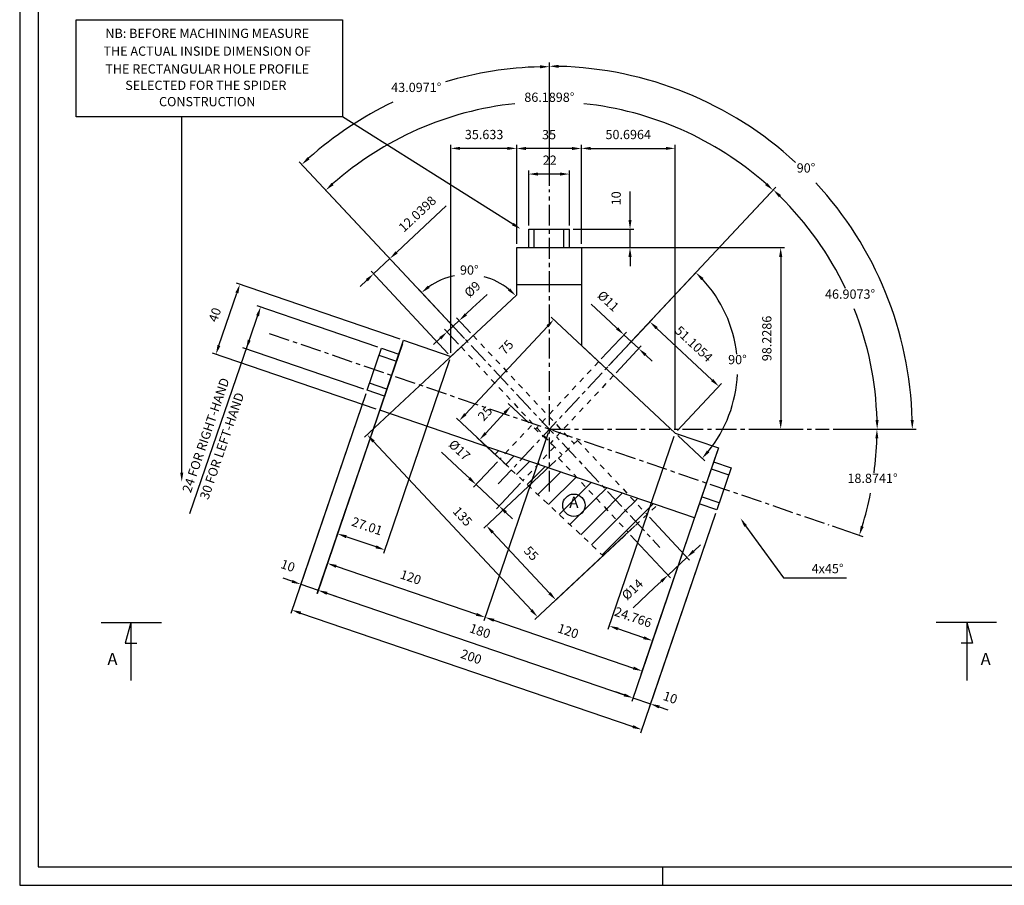
# Model space of a CAD drawing. Extents: x 2414 to 3602, y -941 to -101.
# Drawn here: x 2414 to 2946, y -941 to -473 of the extents above; entities that cross this region are included whole.
import ezdxf
from ezdxf.enums import TextEntityAlignment as Align

# ---------------------------------------------------------------- set-up
doc = ezdxf.new("R2010")
doc.units = 0
doc.header["$LTSCALE"] = 30
doc.header["$MEASUREMENT"] = 0
doc.linetypes.add('CENTER', pattern=[0.6, 0.375, -0.075, 0.075, -0.075])
doc.linetypes.add('HIDDEN', pattern=[0.2, 0.1, -0.1])
doc.layers.get('0').update_dxf_attribs({"linetype": 'CONTINUOUS'})
doc.layers.get('DEFPOINTS').update_dxf_attribs({"linetype": 'CONTINUOUS'})
for name, color, linetype in [('ATT_B1', 7, 'CONTINUOUS'), ('FORMATO', 7, 'CONTINUOUS'), ('TXT', 4, 'CONTINUOUS')]:
    doc.layers.add(name, color=color, linetype=linetype)
doc.styles.add('ROMANS', font='romans')
doc.styles.get("Standard").update_dxf_attribs({"font": 'romans.shx'})
doc.dimstyles.get("Standard").update_dxf_attribs({"dimscale": 2, "dimtxt": 2.5, "dimasz": 2.5, "dimexe": 1, "dimexo": 1, "dimgap": 1.5, "dimtad": 1, "dimdec": 4, "dimtxsty": 'STANDARD', "dimcen": -3, "dimclrd": 1, "dimclre": 1, "dimclrt": 1, "dimazin": 3, "dimtfac": 1, "dimtdec": 4, "dimtmove": 0, "dimatfit": 3, "dimtvp": 1, "dimtolj": 1, "dimtzin": 0})

# ---------------------------------------------------------------- blocks, each defined once
blk = doc.blocks.new('*D49')
at = {"color": 1, "linetype": 'BYBLOCK'}
for p, q in [((2600.8, -675.31), (2564.92, -780.25)), ((2610.26, -678.55), (2574.39, -783.49)), ((2560.84, -776.74), (2556.11, -775.13)), ((2565.57, -778.36), (2575.03, -781.6)), ((2579.76, -783.21), (2584.5, -784.83))]:
    blk.add_line(p, q, dxfattribs=at)
for points in [[(2561.11, -775.96), (2560.57, -777.53), (2565.57, -778.36)], [(2580.03, -782.43), (2579.49, -784), (2575.03, -781.6)]]:
    blk.add_solid(points, dxfattribs=at)
at = {"layer": 'DEFPOINTS', "color": 0, "linetype": 'BYBLOCK'}
for p in [(2601.45, -673.42), (2610.91, -676.66), (2575.03, -781.6)]:
    blk.add_point(p, dxfattribs=at)
at = {"color": 1, "linetype": 'BYBLOCK'}
blk.add_text('10', height=5, rotation=341.1259, dxfattribs=at).set_placement((2557.85, -770.66), align=Align.CENTER)
blk = doc.blocks.new('*D45')
at = {"color": 1, "linetype": 'BYBLOCK'}
for p, q in [((2609.29, -681.39), (2574.38, -783.51)), ((2778, -744.35), (2744.7, -841.73)), ((2579.76, -783.23), (2740.62, -838.22))]:
    blk.add_line(p, q, dxfattribs=at)
for points in [[(2580.03, -782.44), (2579.49, -784.02), (2575.03, -781.61)], [(2740.89, -837.44), (2740.35, -839.01), (2745.35, -839.84)]]:
    blk.add_solid(points, dxfattribs=at)
at = {"layer": 'DEFPOINTS', "color": 0, "linetype": 'BYBLOCK'}
for p in [(2609.94, -679.49), (2778.64, -742.45), (2745.35, -839.84)]:
    blk.add_point(p, dxfattribs=at)
at = {"color": 1, "linetype": 'BYBLOCK'}
blk.add_text('180', height=5, rotation=341.1259, dxfattribs=at).set_placement((2661.81, -806), align=Align.CENTER)
blk = doc.blocks.new('*D47')
at = {"color": 1, "linetype": 'BYBLOCK'}
for p, q in [((2790.05, -740.01), (2754.16, -844.97)), ((2778, -744.35), (2744.7, -841.73)), ((2740.62, -838.22), (2735.89, -836.61)), ((2745.35, -839.84), (2754.81, -843.08)), ((2759.54, -844.69), (2764.27, -846.31))]:
    blk.add_line(p, q, dxfattribs=at)
for points in [[(2740.89, -837.44), (2740.35, -839.01), (2745.35, -839.84)], [(2759.81, -843.91), (2759.27, -845.48), (2754.81, -843.08)]]:
    blk.add_solid(points, dxfattribs=at)
at = {"layer": 'DEFPOINTS', "color": 0, "linetype": 'BYBLOCK'}
for p in [(2790.69, -738.12), (2778.64, -742.45), (2754.81, -843.08)]:
    blk.add_point(p, dxfattribs=at)
at = {"color": 1, "linetype": 'BYBLOCK'}
blk.add_text('10', height=5, rotation=341.1259, dxfattribs=at).set_placement((2764.77, -842.02), align=Align.CENTER)
blk = doc.blocks.new('*D48')
at = {"color": 1, "linetype": 'BYBLOCK'}
for p, q in [((2600.8, -675.31), (2560.16, -794.18)), ((2790.05, -740.01), (2749.41, -858.88)), ((2565.54, -793.91), (2745.32, -855.37))]:
    blk.add_line(p, q, dxfattribs=at)
for points in [[(2565.81, -793.12), (2565.27, -794.7), (2560.81, -792.29)], [(2745.59, -854.58), (2745.05, -856.16), (2750.06, -856.99)]]:
    blk.add_solid(points, dxfattribs=at)
at = {"layer": 'DEFPOINTS', "color": 0, "linetype": 'BYBLOCK'}
for p in [(2601.45, -673.42), (2790.69, -738.12), (2750.06, -856.99)]:
    blk.add_point(p, dxfattribs=at)
at = {"color": 1, "linetype": 'BYBLOCK'}
blk.add_text('200', height=5, rotation=341.1259, dxfattribs=at).set_placement((2657.05, -819.91), align=Align.CENTER)
blk = doc.blocks.new('*D5')
at = {"color": 1, "linetype": 'BYBLOCK'}
for p, q in [((2853.61, -694.48), (2879.39, -694.48)), ((2853.24, -746.82), (2869.75, -752.47))]:
    blk.add_line(p, q, dxfattribs=at)
for start, end in [(352.3608, 358.3837), (342.7422, 348.7556)]:
    blk.add_arc((2700.14, -694.48), 177.25, start, end, dxfattribs=at)
for points in [[(2876.49, -699.47), (2878.15, -699.49), (2877.39, -694.48)], [(2870.2, -747.32), (2868.62, -746.81), (2867.86, -751.82)]]:
    blk.add_solid(points, dxfattribs=at)
at = {"layer": 'DEFPOINTS', "color": 0, "linetype": 'BYBLOCK'}
for p in [(2548.55, -642.66), (2700.14, -694.48), (2851.61, -694.48), (2875.03, -723.29), (2851.35, -746.17)]:
    blk.add_point(p, dxfattribs=at)
at = {"color": 1, "linetype": 'BYBLOCK'}
blk.add_text('18.8741%%d', height=5, dxfattribs=at).set_placement((2874.99, -723.54), align=Align.CENTER)
blk = doc.blocks.new('*D44')
at = {"color": 1, "linetype": 'BYBLOCK'}
for p, q in [((2619.37, -645.73), (2530.75, -615.44)), ((2521.33, -649.2), (2531.03, -620.81)), ((2606.43, -683.58), (2517.82, -653.28))]:
    blk.add_line(p, q, dxfattribs=at)
for points in [[(2530.24, -620.54), (2531.82, -621.08), (2532.65, -616.08)], [(2520.54, -648.93), (2522.11, -649.47), (2519.71, -653.93)]]:
    blk.add_solid(points, dxfattribs=at)
at = {"layer": 'DEFPOINTS', "color": 0, "linetype": 'BYBLOCK'}
for p in [(2532.65, -616.08), (2621.26, -646.38), (2608.32, -684.23)]:
    blk.add_point(p, dxfattribs=at)
at = {"color": 1, "linetype": 'BYBLOCK'}
blk.add_text('40', height=5, rotation=71.1259, dxfattribs=at).set_placement((2521.45, -633.39), align=Align.CENTER)
blk = doc.blocks.new('*D6')
at = {"color": 1, "linetype": 'BYBLOCK'}
for p, q in [((2742.31, -649.41), (2822.69, -563.49)), ((2853.61, -694.48), (2879.52, -694.48))]:
    blk.add_line(p, q, dxfattribs=at)
for start, end in [(25.4051, 45.2922), (1.6152, 21.5307)]:
    blk.add_arc((2700.14, -694.48), 177.37, start, end, dxfattribs=at)
for points in [[(2824.34, -569.02), (2825.5, -567.82), (2821.32, -564.95)], [(2878.28, -689.47), (2876.61, -689.49), (2877.52, -694.48)]]:
    blk.add_solid(points, dxfattribs=at)
at = {"layer": 'DEFPOINTS', "color": 0, "linetype": 'BYBLOCK'}
for p in [(2740.94, -650.87), (2873.02, -654.8), (2700.14, -694.48), (2851.61, -694.48), (2679.46, -716.59)]:
    blk.add_point(p, dxfattribs=at)
at = {"color": 1, "linetype": 'BYBLOCK'}
blk.add_text('46.9073%%d', height=5, dxfattribs=at).set_placement((2862.86, -623.88), align=Align.CENTER)
blk = doc.blocks.new('*D7')
at = {"color": 1, "linetype": 'BYBLOCK'}
for p, q in [((2644.13, -634.62), (2577.77, -563.7)), ((2742.31, -649.41), (2822.5, -563.69))]:
    blk.add_line(p, q, dxfattribs=at)
for start, end in [(96.0679, 131.4795), (48.525, 83.9366)]:
    blk.add_arc((2700.14, -694.48), 177.1, start, end, dxfattribs=at)
for points in [[(2583.4, -562.41), (2582.28, -561.18), (2579.14, -565.16)], [(2818, -561.17), (2816.88, -562.4), (2821.14, -565.15)]]:
    blk.add_solid(points, dxfattribs=at)
at = {"layer": 'DEFPOINTS', "color": 0, "linetype": 'BYBLOCK'}
for p in [(2795.1, -544.99), (2645.5, -636.08), (2740.94, -650.87), (2679.46, -716.59), (2724.07, -720.05)]:
    blk.add_point(p, dxfattribs=at)
at = {"color": 1, "linetype": 'BYBLOCK'}
blk.add_text('86.1898%%d', height=5, dxfattribs=at).set_placement((2700.13, -517.38), align=Align.CENTER)
blk = doc.blocks.new('*D51')
at = {"color": 1, "linetype": 'BYBLOCK'}
for p, q in [((2688.95, -584.25), (2688.95, -554.43)), ((2705.95, -556.43), (2693.95, -556.43)), ((2710.95, -584.25), (2710.95, -554.43))]:
    blk.add_line(p, q, dxfattribs=at)
for points in [[(2693.95, -555.6), (2693.95, -557.27), (2688.95, -556.43)], [(2705.95, -555.6), (2705.95, -557.27), (2710.95, -556.43)]]:
    blk.add_solid(points, dxfattribs=at)
at = {"layer": 'DEFPOINTS', "color": 0, "linetype": 'BYBLOCK'}
for p in [(2688.95, -556.43), (2688.95, -586.25), (2710.95, -586.25)]:
    blk.add_point(p, dxfattribs=at)
at = {"color": 1, "linetype": 'BYBLOCK'}
blk.add_text('22', height=5, dxfattribs=at).set_placement((2700.32, -551.43), align=Align.CENTER)
blk = doc.blocks.new('*D8')
at = {"color": 1, "linetype": 'BYBLOCK'}
for p, q in [((2682.45, -594.25), (2682.45, -540.61)), ((2712.45, -542.61), (2687.45, -542.61)), ((2717.45, -594.25), (2717.45, -540.61))]:
    blk.add_line(p, q, dxfattribs=at)
for points in [[(2687.45, -541.77), (2687.45, -543.44), (2682.45, -542.61)], [(2712.45, -541.77), (2712.45, -543.44), (2717.45, -542.61)]]:
    blk.add_solid(points, dxfattribs=at)
at = {"layer": 'DEFPOINTS', "color": 0, "linetype": 'BYBLOCK'}
for p in [(2682.45, -542.61), (2682.45, -596.25), (2717.45, -596.25)]:
    blk.add_point(p, dxfattribs=at)
at = {"color": 1, "linetype": 'BYBLOCK'}
blk.add_text('35', height=5, dxfattribs=at).set_placement((2699.95, -537.61), align=Align.CENTER)
blk = doc.blocks.new('*D9')
at = {"color": 1, "linetype": 'BYBLOCK'}
for p, q in [((2700.14, -562.77), (2700.14, -496.1)), ((2853.61, -694.48), (2898.53, -694.48))]:
    blk.add_line(p, q, dxfattribs=at)
for start, end in [(47.3168, 88.5412), (1.4588, 42.7734)]:
    blk.add_arc((2700.14, -694.48), 196.38, start, end, dxfattribs=at)
for points in [[(2705.13, -498.99), (2705.15, -497.33), (2700.14, -498.1)], [(2897.3, -689.47), (2895.63, -689.49), (2896.53, -694.48)]]:
    blk.add_solid(points, dxfattribs=at)
at = {"layer": 'DEFPOINTS', "color": 0, "linetype": 'BYBLOCK'}
for p in [(2822.31, -540.72), (2700.14, -564.77), (2700.14, -694.48), (2851.61, -694.48), (2700.14, -728.25)]:
    blk.add_point(p, dxfattribs=at)
at = {"color": 1, "linetype": 'BYBLOCK'}
blk.add_text('90%%d', height=5, dxfattribs=at).set_placement((2839.01, -555.62), align=Align.CENTER)
blk = doc.blocks.new('*D12')
at = {"color": 1, "linetype": 'BYBLOCK'}
for p, q in [((2742.31, -649.41), (2780.78, -608.28)), ((2769.61, -697.96), (2784.22, -711.63))]:
    blk.add_line(p, q, dxfattribs=at)
for start, end in [(6.351, 42.8783), (320.9363, 357.4752)]:
    blk.add_arc((2730.83, -661.68), 71.12, start, end, dxfattribs=at)
for points in [[(2782.35, -613.87), (2783.53, -612.7), (2779.42, -609.74)], [(2786.68, -707.04), (2785.42, -705.95), (2782.76, -710.27)]]:
    blk.add_solid(points, dxfattribs=at)
at = {"layer": 'DEFPOINTS', "color": 0, "linetype": 'BYBLOCK'}
for p in [(2717.45, -649.16), (2740.94, -650.87), (2801.91, -663.95), (2768.15, -696.59), (2679.46, -716.59)]:
    blk.add_point(p, dxfattribs=at)
at = {"color": 1, "linetype": 'BYBLOCK'}
blk.add_text('90%%d', height=5, dxfattribs=at).set_placement((2801.91, -659.31), align=Align.CENTER)
blk = doc.blocks.new('*D19')
at = {"color": 1, "linetype": 'BYBLOCK'}
blk.add_line((2644.13, -634.62), (2629.61, -619.1), dxfattribs=at)
for start, end in [(100.8769, 125.1444), (51.0499, 75.2199)]:
    blk.add_arc((2655.61, -646.89), 36.05, start, end, dxfattribs=at)
for points in [[(2635.38, -618.06), (2634.33, -616.76), (2630.98, -620.56)], [(2678.84, -618.24), (2677.71, -619.46), (2681.93, -622.26)]]:
    blk.add_solid(points, dxfattribs=at)
at = {"layer": 'DEFPOINTS', "color": 0, "linetype": 'BYBLOCK'}
for p in [(2671.75, -614.65), (2682.45, -621.77), (2645.5, -636.08), (2646.82, -655.11), (2724.07, -720.05)]:
    blk.add_point(p, dxfattribs=at)
at = {"color": 1, "linetype": 'BYBLOCK'}
blk.add_text('90%%d', height=5, dxfattribs=at).set_placement((2656.81, -610.86), align=Align.CENTER)
blk = doc.blocks.new('*D46')
at = {"color": 1, "linetype": 'BYBLOCK'}
for p, q in [((2620.61, -648.27), (2584.84, -752.9)), ((2646.17, -657.01), (2610.4, -761.64)), ((2606.32, -758.13), (2590.22, -752.63))]:
    blk.add_line(p, q, dxfattribs=at)
for points in [[(2590.49, -751.84), (2589.95, -753.41), (2585.49, -751.01)], [(2606.59, -757.34), (2606.05, -758.92), (2611.05, -759.75)]]:
    blk.add_solid(points, dxfattribs=at)
at = {"layer": 'DEFPOINTS', "color": 0, "linetype": 'BYBLOCK'}
for p in [(2621.26, -646.38), (2646.82, -655.11), (2585.49, -751.01)]:
    blk.add_point(p, dxfattribs=at)
at = {"color": 1, "linetype": 'BYBLOCK'}
blk.add_text('27.01', height=5, rotation=341.1259, dxfattribs=at).set_placement((2600.71, -749.28), align=Align.CENTER)
blk = doc.blocks.new('*D42')
at = {"color": 1, "linetype": 'BYBLOCK'}
for p, q in [((2767.5, -698.49), (2731.85, -802.78)), ((2790.94, -706.5), (2755.28, -810.79)), ((2751.2, -807.28), (2737.23, -802.5))]:
    blk.add_line(p, q, dxfattribs=at)
for points in [[(2737.5, -801.71), (2736.96, -803.29), (2732.49, -800.88)], [(2751.47, -806.49), (2750.93, -808.07), (2755.93, -808.89)]]:
    blk.add_solid(points, dxfattribs=at)
at = {"layer": 'DEFPOINTS', "color": 0, "linetype": 'BYBLOCK'}
for p in [(2768.15, -696.59), (2791.58, -704.6), (2732.49, -800.88)]:
    blk.add_point(p, dxfattribs=at)
at = {"color": 1, "linetype": 'BYBLOCK'}
blk.add_text('24.766', height=5, rotation=341.1259, dxfattribs=at).set_placement((2744.64, -798.54), align=Align.CENTER)
blk = doc.blocks.new('*D11')
at = {"color": 1, "linetype": 'BYBLOCK'}
for p, q in [((2646.82, -653.11), (2646.82, -540.54)), ((2677.45, -542.54), (2651.82, -542.54)), ((2682.45, -594.25), (2682.45, -540.54))]:
    blk.add_line(p, q, dxfattribs=at)
for points in [[(2651.82, -541.71), (2651.82, -543.37), (2646.82, -542.54)], [(2677.45, -541.71), (2677.45, -543.37), (2682.45, -542.54)]]:
    blk.add_solid(points, dxfattribs=at)
at = {"layer": 'DEFPOINTS', "color": 0, "linetype": 'BYBLOCK'}
for p in [(2646.82, -542.54), (2682.45, -596.25), (2646.82, -655.11)]:
    blk.add_point(p, dxfattribs=at)
at = {"color": 1, "linetype": 'BYBLOCK'}
blk.add_text('35.633', height=5, dxfattribs=at).set_placement((2664.81, -537.54), align=Align.CENTER)
blk = doc.blocks.new('*D10')
at = {"color": 1, "linetype": 'BYBLOCK'}
for p, q in [((2717.45, -594.25), (2717.45, -540.54)), ((2722.45, -542.54), (2763.15, -542.54)), ((2768.15, -694.59), (2768.15, -540.54))]:
    blk.add_line(p, q, dxfattribs=at)
for points in [[(2722.45, -541.71), (2722.45, -543.37), (2717.45, -542.54)], [(2763.15, -541.71), (2763.15, -543.37), (2768.15, -542.54)]]:
    blk.add_solid(points, dxfattribs=at)
at = {"layer": 'DEFPOINTS', "color": 0, "linetype": 'BYBLOCK'}
for p in [(2768.15, -542.54), (2717.45, -596.25), (2768.15, -696.59)]:
    blk.add_point(p, dxfattribs=at)
at = {"color": 1, "linetype": 'BYBLOCK'}
blk.add_text('50.6964', height=5, dxfattribs=at).set_placement((2742.8, -537.54), align=Align.CENTER)
blk = doc.blocks.new('*D13')
at = {"color": 1, "linetype": 'BYBLOCK'}
for p, q in [((2719.45, -596.25), (2827.3, -596.25)), ((2825.3, -601.25), (2825.3, -689.48)), ((2814.69, -694.48), (2827.3, -694.48))]:
    blk.add_line(p, q, dxfattribs=at)
for points in [[(2824.47, -601.25), (2826.14, -601.25), (2825.3, -596.25)], [(2824.47, -689.48), (2826.14, -689.48), (2825.3, -694.48)]]:
    blk.add_solid(points, dxfattribs=at)
at = {"layer": 'DEFPOINTS', "color": 0, "linetype": 'BYBLOCK'}
for p in [(2717.45, -596.25), (2812.69, -694.48), (2825.3, -694.48)]:
    blk.add_point(p, dxfattribs=at)
at = {"color": 1, "linetype": 'BYBLOCK'}
blk.add_text('98.2286', height=5, rotation=90, dxfattribs=at).set_placement((2820.3, -645.37), align=Align.CENTER)
blk = doc.blocks.new('*D50')
at = {"color": 1, "linetype": 'BYBLOCK'}
for p, q in [((2743.77, -576.25), (2743.77, -565.87)), ((2743.77, -581.25), (2743.77, -576.25)), ((2712.95, -586.25), (2745.77, -586.25)), ((2743.77, -596.25), (2743.77, -586.25)), ((2712.95, -596.25), (2745.77, -596.25)), ((2743.77, -601.25), (2743.77, -606.25))]:
    blk.add_line(p, q, dxfattribs=at)
for points in [[(2742.94, -581.25), (2744.61, -581.25), (2743.77, -586.25)], [(2742.94, -601.25), (2744.61, -601.25), (2743.77, -596.25)]]:
    blk.add_solid(points, dxfattribs=at)
at = {"layer": 'DEFPOINTS', "color": 0, "linetype": 'BYBLOCK'}
for p in [(2710.95, -586.25), (2743.77, -586.25), (2710.95, -596.25)]:
    blk.add_point(p, dxfattribs=at)
at = {"color": 1, "linetype": 'BYBLOCK'}
blk.add_text('10', height=5, rotation=90, dxfattribs=at).set_placement((2738.77, -569.56), align=Align.CENTER)
blk = doc.blocks.new('*D14')
at = {"color": 1, "linetype": 'BYBLOCK'}
for p, q in [((2621.1, -595.37), (2644.33, -573.64)), ((2617.45, -598.79), (2621.1, -595.37)), ((2654.24, -645.43), (2612.43, -600.74)), ((2605.01, -610.43), (2613.8, -602.2)), ((2645.45, -653.65), (2603.64, -608.97)), ((2601.36, -613.85), (2597.71, -617.26))]:
    blk.add_line(p, q, dxfattribs=at)
for points in [[(2616.88, -598.18), (2618.02, -599.4), (2613.8, -602.2)], [(2600.79, -613.24), (2601.93, -614.45), (2605.01, -610.43)]]:
    blk.add_solid(points, dxfattribs=at)
at = {"layer": 'DEFPOINTS', "color": 0, "linetype": 'BYBLOCK'}
for p in [(2613.8, -602.2), (2655.61, -646.89), (2646.82, -655.11)]:
    blk.add_point(p, dxfattribs=at)
at = {"color": 1, "linetype": 'BYBLOCK'}
blk.add_text('12.0398', height=5, rotation=43.0971, dxfattribs=at).set_placement((2630.39, -579.83), align=Align.CENTER)
blk = doc.blocks.new('*D15')
at = {"color": 1, "linetype": 'BYBLOCK'}
for p, q in [((2732.19, -660.22), (2755.89, -634.89)), ((2788.19, -667.85), (2758.18, -639.77)), ((2769.51, -695.13), (2793.21, -669.8))]:
    blk.add_line(p, q, dxfattribs=at)
for points in [[(2758.75, -639.16), (2757.61, -640.37), (2754.52, -636.35)], [(2788.76, -667.24), (2787.62, -668.46), (2791.84, -671.26)]]:
    blk.add_solid(points, dxfattribs=at)
at = {"layer": 'DEFPOINTS', "color": 0, "linetype": 'BYBLOCK'}
for p in [(2754.52, -636.35), (2730.83, -661.68), (2768.15, -696.59)]:
    blk.add_point(p, dxfattribs=at)
at = {"color": 1, "linetype": 'BYBLOCK'}
blk.add_text('51.1054', height=5, rotation=316.9073, dxfattribs=at).set_placement((2776.6, -650.16), align=Align.CENTER)
blk = doc.blocks.new('*D43')
at = {"color": 1, "linetype": 'BYBLOCK'}
for p, q in [((2614.14, -667.19), (2579.36, -768.93)), ((2699.49, -696.37), (2664.71, -798.11)), ((2584.74, -768.65), (2660.63, -794.6))]:
    blk.add_line(p, q, dxfattribs=at)
for points in [[(2585.01, -767.87), (2584.47, -769.44), (2580.01, -767.04)], [(2660.9, -793.81), (2660.36, -795.39), (2665.36, -796.22)]]:
    blk.add_solid(points, dxfattribs=at)
at = {"layer": 'DEFPOINTS', "color": 0, "linetype": 'BYBLOCK'}
for p in [(2614.79, -665.3), (2700.14, -694.48), (2665.36, -796.22)]:
    blk.add_point(p, dxfattribs=at)
at = {"color": 1, "linetype": 'BYBLOCK'}
blk.add_text('120', height=5, rotation=341.1259, dxfattribs=at).set_placement((2624.3, -776.89), align=Align.CENTER)
blk = doc.blocks.new('*D40')
at = {"color": 1, "linetype": 'BYBLOCK'}
for p, q in [((2699.49, -696.37), (2664.71, -798.13)), ((2784.47, -725.42), (2749.68, -827.17)), ((2670.09, -797.85), (2745.6, -823.66))]:
    blk.add_line(p, q, dxfattribs=at)
for points in [[(2670.36, -797.06), (2669.82, -798.64), (2665.36, -796.23)], [(2745.86, -822.88), (2745.33, -824.45), (2750.33, -825.28)]]:
    blk.add_solid(points, dxfattribs=at)
at = {"layer": 'DEFPOINTS', "color": 0, "linetype": 'BYBLOCK'}
for p in [(2700.14, -694.48), (2785.11, -723.53), (2750.33, -825.28)]:
    blk.add_point(p, dxfattribs=at)
at = {"color": 1, "linetype": 'BYBLOCK'}
blk.add_text('120', height=5, rotation=341.1259, dxfattribs=at).set_placement((2709.46, -806.03), align=Align.CENTER)
blk = doc.blocks.new('*D17')
at = {"color": 1, "linetype": 'BYBLOCK'}
for p, q in [((2733.15, -636.51), (2722.79, -626.81)), ((2736.8, -639.92), (2733.15, -636.51)), ((2728.18, -656.46), (2741.82, -641.88)), ((2748.49, -650.85), (2740.45, -643.34)), ((2736.21, -663.98), (2749.85, -649.39)), ((2752.14, -654.27), (2755.79, -657.69))]:
    blk.add_line(p, q, dxfattribs=at)
for points in [[(2737.37, -639.32), (2736.23, -640.53), (2740.45, -643.34)], [(2752.71, -653.66), (2751.57, -654.88), (2748.49, -650.85)]]:
    blk.add_solid(points, dxfattribs=at)
at = {"layer": 'DEFPOINTS', "color": 0, "linetype": 'BYBLOCK'}
for p in [(2740.45, -643.34), (2726.81, -657.92), (2734.84, -665.44)]:
    blk.add_point(p, dxfattribs=at)
at = {"color": 1, "linetype": 'BYBLOCK'}
blk.add_text('%%C11', height=5, rotation=316.9073, dxfattribs=at).set_placement((2730.29, -626.98), align=Align.CENTER)
blk = doc.blocks.new('*D18')
at = {"color": 1, "linetype": 'BYBLOCK'}
for p, q in [((2658.62, -628.89), (2666.38, -621.63)), ((2654.97, -632.3), (2658.62, -628.89)), ((2644.75, -641.87), (2651.32, -635.72)), ((2657.53, -642.35), (2649.96, -634.26)), ((2650.96, -648.5), (2643.38, -640.41)), ((2641.1, -645.29), (2637.45, -648.7))]:
    blk.add_line(p, q, dxfattribs=at)
for points in [[(2654.4, -631.7), (2655.54, -632.91), (2651.32, -635.72)], [(2640.53, -644.68), (2641.67, -645.89), (2644.75, -641.87)]]:
    blk.add_solid(points, dxfattribs=at)
at = {"layer": 'DEFPOINTS', "color": 0, "linetype": 'BYBLOCK'}
for p in [(2651.32, -635.72), (2658.9, -643.81), (2652.32, -649.96)]:
    blk.add_point(p, dxfattribs=at)
at = {"color": 1, "linetype": 'BYBLOCK'}
blk.add_text('%%C9', height=5, rotation=43.0971, dxfattribs=at).set_placement((2660.18, -620.58), align=Align.CENTER)
blk = doc.blocks.new('*D24')
at = {"color": 1, "linetype": 'BYBLOCK'}
for p, q in [((2654.15, -648.25), (2600.09, -698.83)), ((2604.97, -701.12), (2690.37, -792.39)), ((2746.39, -746.83), (2692.33, -797.41))]:
    blk.add_line(p, q, dxfattribs=at)
for points in [[(2605.58, -700.55), (2604.36, -701.69), (2601.55, -697.47)], [(2690.98, -791.82), (2689.77, -792.96), (2693.79, -796.04)]]:
    blk.add_solid(points, dxfattribs=at)
at = {"layer": 'DEFPOINTS', "color": 0, "linetype": 'BYBLOCK'}
for p in [(2655.61, -646.89), (2747.85, -745.46), (2693.79, -796.04)]:
    blk.add_point(p, dxfattribs=at)
at = {"color": 1, "linetype": 'BYBLOCK'}
blk.add_text('135', height=5, rotation=313.0971, dxfattribs=at).set_placement((2651.32, -743.34), align=Align.CENTER)
blk = doc.blocks.new('*D36')
at = {"color": 1, "linetype": 'BYBLOCK'}
for p, q in [((2703.7, -711.45), (2664.6, -748.04)), ((2700.22, -783.18), (2669.47, -750.32)), ((2741.28, -751.61), (2702.18, -788.2))]:
    blk.add_line(p, q, dxfattribs=at)
for points in [[(2670.08, -749.75), (2668.87, -750.89), (2666.06, -746.67)], [(2700.83, -782.61), (2699.61, -783.75), (2703.64, -786.83)]]:
    blk.add_solid(points, dxfattribs=at)
at = {"layer": 'DEFPOINTS', "color": 0, "linetype": 'BYBLOCK'}
for p in [(2705.16, -710.09), (2666.06, -746.67), (2742.74, -750.25)]:
    blk.add_point(p, dxfattribs=at)
at = {"color": 1, "linetype": 'BYBLOCK'}
blk.add_text('55', height=5, rotation=313.0971, dxfattribs=at).set_placement((2688.5, -763.34), align=Align.CENTER)
blk = doc.blocks.new('*D25')
at = {"color": 1, "linetype": 'BYBLOCK'}
for p, q in [((2729.37, -660.31), (2701.04, -633.81)), ((2699.08, -638.83), (2654.68, -686.29)), ((2678.13, -715.08), (2649.8, -688.58))]:
    blk.add_line(p, q, dxfattribs=at)
for points in [[(2698.48, -638.26), (2699.69, -639.4), (2702.5, -635.18)], [(2654.07, -685.73), (2655.29, -686.86), (2651.26, -689.95)]]:
    blk.add_solid(points, dxfattribs=at)
at = {"layer": 'DEFPOINTS', "color": 0, "linetype": 'BYBLOCK'}
for p in [(2730.83, -661.68), (2651.26, -689.95), (2679.59, -716.45)]:
    blk.add_point(p, dxfattribs=at)
at = {"color": 1, "linetype": 'BYBLOCK'}
blk.add_text('75', height=5, rotation=46.9073, dxfattribs=at).set_placement((2678.59, -651.84), align=Align.CENTER)
blk = doc.blocks.new('*D26')
at = {"color": 1, "linetype": 'BYBLOCK'}
for p, q in [((2689, -691.02), (2677.88, -680.62)), ((2675.93, -685.63), (2665.68, -696.59)), ((2671.92, -709.27), (2660.8, -698.87))]:
    blk.add_line(p, q, dxfattribs=at)
for points in [[(2675.32, -685.06), (2676.54, -686.2), (2679.34, -681.98)], [(2665.07, -696.02), (2666.29, -697.16), (2662.26, -700.24)]]:
    blk.add_solid(points, dxfattribs=at)
at = {"layer": 'DEFPOINTS', "color": 0, "linetype": 'BYBLOCK'}
for p in [(2690.46, -692.38), (2662.26, -700.24), (2673.38, -710.64)]:
    blk.add_point(p, dxfattribs=at)
at = {"color": 1, "linetype": 'BYBLOCK'}
blk.add_text('25', height=5, rotation=46.9073, dxfattribs=at).set_placement((2667.15, -687.69), align=Align.CENTER)
blk = doc.blocks.new('*D41')
at = {"color": 1, "linetype": 'BYBLOCK'}
for p, q in [((2754.33, -742.14), (2775.95, -765.25)), ((2744.1, -751.71), (2765.72, -774.82)), ((2778.23, -760.37), (2781.88, -756.96)), ((2774.58, -763.79), (2764.36, -773.36)), ((2760.71, -776.77), (2757.06, -780.19)), ((2757.06, -780.19), (2745.48, -791.02))]:
    blk.add_line(p, q, dxfattribs=at)
for points in [[(2777.66, -759.77), (2778.8, -760.98), (2774.58, -763.79)], [(2760.14, -776.16), (2761.28, -777.38), (2764.36, -773.36)]]:
    blk.add_solid(points, dxfattribs=at)
at = {"layer": 'DEFPOINTS', "color": 0, "linetype": 'BYBLOCK'}
for p in [(2752.96, -740.68), (2742.74, -750.25), (2764.36, -773.36)]:
    blk.add_point(p, dxfattribs=at)
at = {"color": 1, "linetype": 'BYBLOCK'}
blk.add_text('%%c14', height=5, rotation=43.0971, dxfattribs=at).set_placement((2746.76, -782.98), align=Align.CENTER)
blk = doc.blocks.new('*D37')
at = {"color": 1, "linetype": 'BYBLOCK'}
for p, q in [((2653.18, -717.6), (2641.78, -706.93)), ((2672.02, -712.1), (2659.12, -725.89)), ((2656.83, -721.01), (2653.18, -717.6)), ((2672.9, -736.04), (2660.48, -724.43)), ((2684.43, -723.72), (2671.53, -737.5)), ((2676.55, -739.46), (2680.2, -742.87))]:
    blk.add_line(p, q, dxfattribs=at)
for points in [[(2657.4, -720.4), (2656.26, -721.62), (2660.48, -724.43)], [(2677.12, -738.85), (2675.98, -740.07), (2672.9, -736.04)]]:
    blk.add_solid(points, dxfattribs=at)
at = {"layer": 'DEFPOINTS', "color": 0, "linetype": 'BYBLOCK'}
for p in [(2673.38, -710.64), (2660.48, -724.43), (2685.8, -722.25)]:
    blk.add_point(p, dxfattribs=at)
at = {"color": 1, "linetype": 'BYBLOCK'}
blk.add_text('%%c17', height=5, rotation=316.9073, dxfattribs=at).set_placement((2649.8, -707.58), align=Align.CENTER)
blk = doc.blocks.new('*X38')
at = {"color": 0, "linetype": 'CONTINUOUS'}
for p, q in [((2670.7, -708.13), (2672.62, -706.21)), ((2676.49, -713.55), (2680.98, -709.07)), ((2682.29, -718.98), (2689.35, -711.93)), ((2688.09, -724.4), (2697.71, -714.79)), ((2693.89, -729.83), (2706.08, -717.65)), ((2699.69, -735.25), (2714.44, -720.51)), ((2720.11, -726.06), (2722.81, -723.37)), ((2705.49, -740.68), (2720.11, -726.06)), ((2725.53, -731.86), (2730.49, -726.91)), ((2730.49, -726.91), (2731.17, -726.23)), ((2735.91, -732.71), (2739.54, -729.09)), ((2711.29, -746.11), (2725.53, -731.86)), ((2730.96, -737.66), (2735.91, -732.71)), ((2741.34, -738.51), (2746.29, -733.56)), ((2746.29, -733.56), (2747.9, -731.95)), ((2751.72, -739.36), (2756.27, -734.81)), ((2717.09, -751.53), (2730.96, -737.66)), ((2736.39, -743.46), (2741.34, -738.51)), ((2746.77, -744.31), (2751.72, -739.36)), ((2722.89, -756.96), (2736.39, -743.46)), ((2741.81, -749.26), (2746.77, -744.31)), ((2728.69, -762.38), (2741.81, -749.26))]:
    blk.add_line(p, q, dxfattribs=at)
blk = doc.blocks.new('*D39')
at = {"color": 1, "linetype": 'BYBLOCK'}
for p, q in [((2700.14, -562.77), (2700.14, -496.35)), ((2644.13, -634.62), (2564.77, -549.81))]:
    blk.add_line(p, q, dxfattribs=at)
for start, end in [(91.4607, 106.6347), (115.5693, 131.6364)]:
    blk.add_arc((2700.14, -694.48), 196.13, start, end, dxfattribs=at)
for points in [[(2695.13, -497.58), (2695.15, -499.25), (2700.14, -498.35)], [(2570.4, -548.51), (2569.27, -547.28), (2566.14, -551.27)]]:
    blk.add_solid(points, dxfattribs=at)
at = {"layer": 'DEFPOINTS', "color": 0, "linetype": 'BYBLOCK'}
for p in [(2673.99, -500.1), (2700.14, -564.77), (2645.5, -636.08), (2700.14, -728.25), (2759.99, -758.44)]:
    blk.add_point(p, dxfattribs=at)
at = {"color": 1, "linetype": 'BYBLOCK'}
blk.add_text('43.0971%%d', height=5, dxfattribs=at).set_placement((2628.11, -512.06), align=Align.CENTER)
blk = doc.blocks.new('B003S_A2')
at = {"layer": 'FORMATO'}
blk.add_line((-415, -5.12), (-415, -0.12), dxfattribs=at)
at = {"layer": 'FORMATO', "color": 1}
blk.add_lwpolyline([(5, -5.12), (5, 414.88), (-589, 414.88), (-589, -5.12)], close=True, dxfattribs=at)
at = {"layer": 'FORMATO'}
blk.add_lwpolyline([(0, -0.12), (0, 409.88), (-584, 409.88), (-584, -0.12)], close=True, dxfattribs=at)
at = {"layer": 'TXT', "style": 'ROMANS'}
for tag, p, height in [('DESIGN', (-189.04, 68.39), 2.5), ('LSTREV', (-189.04, 49.34), 2.5), ('CATEGORY', (-129.18, 48.65), 3.5), ('SUBCATEGORY', (-129.18, 42.48), 3.5), ('ASSEMBLY', (-129.18, 36.32), 3.5), ('ACCEPT', (-189.04, 30.29), 2.5), ('SUBASSEM', (-129.18, 30.15), 3.5), ('PARTNAME', (-129.18, 23.98), 3.5), ('RELEASE', (-189.04, 20.77), 2.5), ('UNITS', (-185.1, 1.72), 2.5), ('SCALED', (-157.17, 1.72), 2.5)]:
    blk.add_attdef(tag, p, '', height=height, dxfattribs=at)
for tag, p in [('DATEDES', (-145.94, 68.74)), ('DATEDRA', (-145.94, 59.22)), ('DATELST', (-145.94, 49.69)), ('DATECHE', (-145.94, 40.17)), ('DATEACC', (-145.94, 30.64)), ('DATEREL', (-145.94, 21.12))]:
    blk.add_attdef(tag, text='', height=2.5, dxfattribs=at).set_placement(p, align=Align.CENTER)
blk.add_attdef('NUMEROADS', text='', height=2.5, dxfattribs=at).set_placement((-156.89, 12.38), align=Align.MIDDLE_LEFT)
blk.add_attdef('CAN:', text='', height=6, dxfattribs=at).set_placement((-38.1, 9.4), align=Align.MIDDLE)

msp = doc.modelspace()

# ---------------------------------------------------------------- linework, layer by layer
at = {"color": 1, "linetype": 'BYBLOCK'}
for p, q in [((2607.29628, -650.05707), (2541.96834, -627.7233)), ((2505.65623, -740.12151), (2543.21382, -630.26274)), ((2599.70323, -672.82499), (2534.20459, -650.43286))]:
    msp.add_line(p, q, dxfattribs=at)
at = {"color": 1, "linetype": 'CONTINUOUS'}
msp.add_lwpolyline([(2444.0306, -525.39605), (2444.0306, -472.92352), (2588.17872, -472.92352), (2588.17872, -525.39605)], close=True, dxfattribs=at)
at = {"color": 1, "linetype": 'BYBLOCK'}
for points in [[(2541.45483, -632.83186), (2543.03188, -633.37101), (2543.8608, -628.37028)], [(2536.92597, -646.07911), (2538.50302, -646.61826), (2536.09705, -651.07984)]]:
    msp.add_solid(points, dxfattribs=at)
at = {"layer": 'ATT_B1', "color": 1, "linetype": 'CONTINUOUS'}
for p, q in [((2501.20049, -718.02569), (2501.20049, -525.39605)), ((2588.17872, -525.39605), (2583.17872, -525.39605)), ((2680.33068, -583.47032), (2588.17872, -525.39605)), ((2806.28408, -746.79963), (2826.85144, -774.87135)), ((2826.85144, -774.87135), (2839.03284, -774.87135)), ((2839.03284, -774.87135), (2860.84237, -774.87135))]:
    msp.add_line(p, q, dxfattribs=at)
at = {"layer": 'ATT_B1', "color": 3, "linetype": 'CENTER'}
for p, q in [((2700.14162, -728.25411), (2700.14162, -564.77081)), ((2645.49525, -636.0779), (2759.98895, -758.44079)), ((2548.55472, -642.65688), (2851.34886, -746.17359)), ((2740.94261, -650.86805), (2672.42514, -724.10621)), ((2700.14162, -694.48013), (2851.61389, -694.48013))]:
    msp.add_line(p, q, dxfattribs=at)
at = {"layer": 'ATT_B1', "color": 7, "linetype": 'CONTINUOUS'}
for p, q in [((2688.95179, -586.25158), (2710.95179, -586.25158)), ((2688.95179, -596.25158), (2688.95179, -586.25158)), ((2691.95179, -596.25158), (2691.95179, -586.25158)), ((2707.95179, -596.25158), (2707.95179, -586.25158)), ((2710.95179, -596.25158), (2710.95179, -586.25158)), ((2682.45179, -621.77266), (2682.45179, -596.25158)), ((2682.45179, -596.25158), (2717.45179, -596.25158)), ((2717.45179, -596.25158), (2717.45179, -649.1645)), ((2682.45179, -616.25158), (2717.45179, -616.25158)), ((2646.81879, -655.1141), (2682.45179, -621.77266)), ((2608.32115, -684.2258), (2621.26074, -646.37653)), ((2608.32115, -684.2258), (2621.26074, -646.37653)), ((2621.26074, -646.37653), (2646.81879, -655.1141)), ((2717.45179, -649.1645), (2768.1482, -696.59318)), ((2601.44675, -673.42105), (2609.2105, -650.71149)), ((2607.91654, -654.49641), (2617.37886, -657.73131)), ((2609.2105, -650.71149), (2618.67282, -653.94638)), ((2612.20302, -672.87102), (2602.74071, -669.63612)), ((2610.90907, -676.65594), (2601.44675, -673.42105)), ((2778.64285, -742.45395), (2608.32115, -684.2258)), ((2768.1482, -696.59318), (2791.58244, -704.60468)), ((2791.58244, -704.60468), (2778.64285, -742.45395)), ((2791.58244, -704.60468), (2778.64285, -742.45395)), ((2788.99452, -712.17453), (2798.45684, -715.40943)), ((2787.70056, -715.95946), (2797.16288, -719.19436)), ((2798.45684, -715.40943), (2790.69309, -738.11899)), ((2790.69309, -738.11899), (2781.23077, -734.88409)), ((2791.98705, -734.33406), (2782.52473, -731.09917)), ((2457.59272, -798.99419), (2490.25663, -798.99419)), ((2473.72632, -798.99419), (2470.65828, -810.2032)), ((2473.72632, -798.99419), (2473.72632, -830.46241)), ((2942.15053, -798.99419), (2909.48662, -798.99419)), ((2926.01692, -798.99419), (2929.08496, -810.2032)), ((2926.01692, -798.99419), (2926.01692, -830.46241)), ((2470.65828, -810.2032), (2476.82128, -810.2032)), ((2929.08496, -810.2032), (2922.92196, -810.2032))]:
    msp.add_line(p, q, dxfattribs=at)
at = {"layer": 'ATT_B1', "color": 1, "linetype": 'HIDDEN'}
for p, q in [((2658.89609, -643.8135), (2713.55507, -702.22921)), ((2652.32432, -649.96263), (2706.98331, -708.37834)), ((2726.81213, -657.9215), (2692.65312, -694.43399)), ((2734.84488, -665.43648), (2700.68587, -701.94897)), ((2690.46237, -692.38444), (2673.38286, -710.64069)), ((2702.87662, -703.99851), (2690.46237, -692.38444)), ((2715.38056, -700.52111), (2705.15781, -710.08644)), ((2715.38056, -700.52111), (2752.95862, -740.68192)), ((2666.35517, -704.06598), (2729.2281, -762.88632)), ((2702.87662, -703.99851), (2685.79711, -722.25475)), ((2705.15781, -710.08644), (2742.73587, -750.24724)), ((2729.2281, -762.88632), (2758.4446, -735.54874))]:
    msp.add_line(p, q, dxfattribs=at)
at = {"layer": 'ATT_B1', "color": 3, "linetype": 'CONTINUOUS'}
msp.add_line((2608.32115, -684.2258), (2608.32115, -684.2258), dxfattribs=at)
at = {"layer": 'ATT_B1', "color": 1, "linetype": 'CONTINUOUS'}
msp.add_circle((2713.39604, -735.61126), 6.03144, dxfattribs=at)
for points in [[(2680.77498, -582.7653), (2679.88638, -584.17533), (2684.56075, -586.13611)], [(2502.03382, -718.02569), (2500.36715, -718.02569), (2501.20049, -723.02569)], [(2805.57721, -747.25415), (2806.97832, -746.35155), (2803.56998, -742.59953)]]:
    msp.add_solid(points, dxfattribs=at)

# ---------------------------------------------------------------- block references
at = {"linetype": 'CONTINUOUS', "xscale": 2, "yscale": 2, "zscale": 2}
msp.add_blockref('B003S_A2', (3591.50741, -930.96754), dxfattribs=at)
at = {"layer": 'ATT_B1', "color": 1, "linetype": 'CONTINUOUS'}
msp.add_blockref('*X38', (0, 0), dxfattribs=at)

# ---------------------------------------------------------------- texts
at = {"color": 7, "linetype": 'CONTINUOUS'}
for s, p in [('NB: BEFORE MACHINING MEASURE', (2514.98418, -480.93818)), ('THE ACTUAL INSIDE DIMENSION OF', (2514.98418, -490.5789)), ('THE RECTANGULAR HOLE PROFILE', (2514.98418, -500.21962)), ('SELECTED FOR THE SPIDER ', (2514.98418, -509.05694)), ('CONSTRUCTION', (2514.98418, -517.89426))]:
    msp.add_text(s, height=5, dxfattribs=at).set_placement(p, align=Align.MIDDLE)
at = {"color": 1, "linetype": 'BYBLOCK'}
for s, p in [('24 FOR RIGHT-HAND', (2514.81789, -697.90851)), ('30 FOR LEFT-HAND', (2523.55924, -703.73091))]:
    msp.add_text(s, height=5, rotation=71.1259, dxfattribs=at).set_placement(p, align=Align.MIDDLE)
at = {"layer": 'ATT_B1', "color": 7, "linetype": 'CONTINUOUS'}
for height, p in [(6, (2713.39604, -734.80924)), (6.6, (2463.70133, -819.65223)), (6.6, (2936.23133, -819.65223))]:
    msp.add_text('A', height=height, dxfattribs=at).set_placement(p, align=Align.MIDDLE)
at = {"layer": 'ATT_B1', "color": 1, "linetype": 'CONTINUOUS'}
msp.add_text('4x45%%D', height=5, rotation=360, dxfattribs=at).set_placement((2842.03284, -772.37135))

# ---------------------------------------------------------------- dimensions: what is measured, and where the dimension line sits
at = {"layer": 'ATT_B1', "color": 3, "linetype": 'CONTINUOUS'}
for base, line1, line2, picture, middle in [((2673.98841, -500.10339), ((2700.14162, -728.25411), (2700.14162, -564.77081)), ((2645.49525, -636.0779), (2759.98895, -758.44079)), '*D39', (2628.10569, -512.05992)), ((2822.3097, -540.72069), ((2700.14162, -694.48013), (2851.61389, -694.48013)), ((2700.14162, -728.25411), (2700.14162, -564.77081)), '*D9', (2839.00667, -555.61508)), ((2795.101, -544.98519), ((2645.49525, -636.0779), (2724.06754, -720.05049)), ((2740.94261, -650.86805), (2679.45639, -716.59053)), '*D7', (2700.1347, -517.37558)), ((2873.02107, -654.80398), ((2740.94261, -650.86805), (2679.45639, -716.59053)), ((2700.14162, -694.48013), (2851.61389, -694.48013)), '*D6', (2862.86128, -623.88401)), ((2671.74528, -614.64877), ((2646.81879, -655.1141), (2682.45179, -621.77266)), ((2645.49525, -636.0779), (2724.06754, -720.05049)), '*D19', (2656.8073, -610.85641)), ((2801.91097, -663.94962), ((2717.45179, -649.1645), (2768.1482, -696.59318)), ((2740.94261, -650.86805), (2679.45639, -716.59053)), '*D12', (2801.90782, -659.31193)), ((2875.03351, -723.28953), ((2548.55472, -642.65688), (2851.34886, -746.17359)), ((2700.14162, -694.48013), (2851.61389, -694.48013)), '*D5', (2874.99165, -723.54254))]:
    dim = msp.add_angular_dim_2l(base=base, line1=line1, line2=line2, dimstyle='STANDARD', dxfattribs=at)
    dim.commit()
    dim.dimension.update_dxf_attribs({"geometry": picture, "text_midpoint": middle})
for base, p1, p2, picture, middle in [((2646.81879, -542.53906), (2682.45179, -596.25158), (2646.81879, -655.1141), '*D11', (2664.80712, -537.53906)), ((2688.95179, -556.43281), (2710.95179, -586.25158), (2688.95179, -586.25158), '*D51', (2700.32362, -551.43281))]:
    dim = msp.add_linear_dim(base=base, p1=p1, p2=p2, dimstyle='STANDARD', dxfattribs=at)
    dim.commit()
    dim.dimension.update_dxf_attribs({"geometry": picture, "text_midpoint": middle, "dimtype": 128})
for base, p2, picture, middle in [((2682.45179, -542.60614), (2682.45179, -596.25158), '*D8', (2699.95179, -537.60614)), ((2768.1482, -542.53906), (2768.1482, -696.59318), '*D10', (2742.8, -537.53906))]:
    dim = msp.add_linear_dim(base=base, p1=(2717.45179, -596.25158), p2=p2, dimstyle='STANDARD', dxfattribs=at)
    dim.commit()
    dim.dimension.update_dxf_attribs({"geometry": picture, "text_midpoint": middle})
for p1, p2, distance, picture, middle in [((2646.81879, -655.1141), (2655.61021, -646.88806), 61.19553, '*D14', (2630.39381, -579.82837)), ((2608.32115, -684.2258), (2621.26074, -646.37653), 93.64874, '*D44', (2521.44638, -633.38931)), ((2768.1482, -696.59318), (2730.82851, -661.67899), -34.68554, '*D15', (2776.60073, -650.15573)), ((2655.61021, -646.88806), (2747.84724, -745.46458), -74.02949, '*D24', (2651.32364, -743.33985)), ((2601.44675, -673.42105), (2790.69309, -738.11899), -125.62269, '*D48', (2657.04972, -819.90703)), ((2690.46237, -692.38444), (2673.38286, -710.64069), -15.22577, '*D26', (2667.15275, -687.69472)), ((2742.73587, -750.24724), (2705.15781, -710.08644), 53.54708, '*D36', (2688.49794, -763.33602))]:
    dim = msp.add_aligned_dim(p1=p1, p2=p2, distance=distance, dimstyle='STANDARD', dxfattribs=at)
    dim.commit()
    dim.dimension.update_dxf_attribs({"geometry": picture, "text_midpoint": middle})
for base, p1, p2, angle, picture, middle in [((2743.77483, -586.25158), (2710.95179, -596.25158), (2710.95179, -586.25158), 90, '*D50', (2738.77483, -569.5611)), ((2825.304527, -694.480132), (2717.451794, -596.251577), (2812.692201, -694.480132), 90, '*D13', (2820.304527, -645.365855)), ((2745.34858, -839.84218), (2609.9386, -679.49464), (2778.64285, -742.45395), 341.1259, '*D45', (2661.80518, -805.99695))]:
    dim = msp.add_linear_dim(base=base, p1=p1, p2=p2, angle=angle, dimstyle='STANDARD', dxfattribs=at)
    dim.commit()
    dim.dimension.update_dxf_attribs({"geometry": picture, "text_midpoint": middle})
for p1, p2, distance, text, picture, middle in [((2652.32432, -649.96263), (2658.89609, -643.8135), 11.0842, '%%C9', '*D18', (2660.18102, -620.58398)), ((2734.84488, -665.43648), (2726.81213, -657.9215), -19.96853, '%%C11', '*D17', (2730.29097, -626.98433)), ((2614.79094, -665.30116), (2700.14162, -694.48013), -107.51637, '120', '*D43', (2624.30329, -776.89488)), ((2685.79711, -722.25475), (2673.38286, -710.64069), 18.88012, '%%c17', '*D37', (2649.79946, -707.58476)), ((2752.95862, -740.68192), (2742.73587, -750.24724), 31.6466, '%%c14', '*D41', (2746.75514, -782.97881))]:
    dim = msp.add_aligned_dim(p1=p1, p2=p2, distance=distance, text=text, dimstyle='STANDARD', dxfattribs=at)
    dim.commit()
    dim.dimension.update_dxf_attribs({"geometry": picture, "text_midpoint": middle})
for base, p1, p2, angle, picture, middle, dimtype in [((2651.26223, -689.94588), (2730.82851, -661.67899), (2679.58999, -716.44772), 226.9073383, '*D25', (2678.58867, -651.83747), 129), ((2575.03291, -781.5964), (2601.44675, -673.42105), (2610.90907, -676.65594), 341.1259, '*D49', (2557.84542, -770.66173), 129), ((2754.8109, -843.07708), (2778.64285, -742.45395), (2790.69309, -738.11899), 341.1259, '*D47', (2764.76777, -842.01854), 128)]:
    dim = msp.add_linear_dim(base=base, p1=p1, p2=p2, angle=angle, dimstyle='STANDARD', dxfattribs=at)
    dim.commit()
    dim.dimension.update_dxf_attribs({"geometry": picture, "text_midpoint": middle, "dimtype": dimtype})
for base, p1, p2, text, picture, middle in [((2585.49035, -751.0076), (2646.81879, -655.1141), (2621.26074, -646.37653), '27.01', '*D46', (2600.71471, -749.28472)), ((2732.49444, -800.8831), (2791.58244, -704.60468), (2768.1482, -696.59318), '24.766', '*D42', (2744.64214, -798.53511))]:
    dim = msp.add_linear_dim(base=base, p1=p1, p2=p2, angle=161.1259, text=text, dimstyle='STANDARD', dxfattribs=at)
    dim.commit()
    dim.dimension.update_dxf_attribs({"geometry": picture, "text_midpoint": middle, "dimtype": 129})
dim = msp.add_linear_dim(base=(2750.32616, -825.28239), p1=(2700.14162, -694.48013), p2=(2785.11265, -723.52931), angle=341.1259, text='120', dimstyle='STANDARD', dxfattribs=at)
dim.commit()
dim.dimension.update_dxf_attribs({"geometry": '*D40', "text_midpoint": (2709.4581, -806.02664)})

doc.saveas('drawing.dxf')
